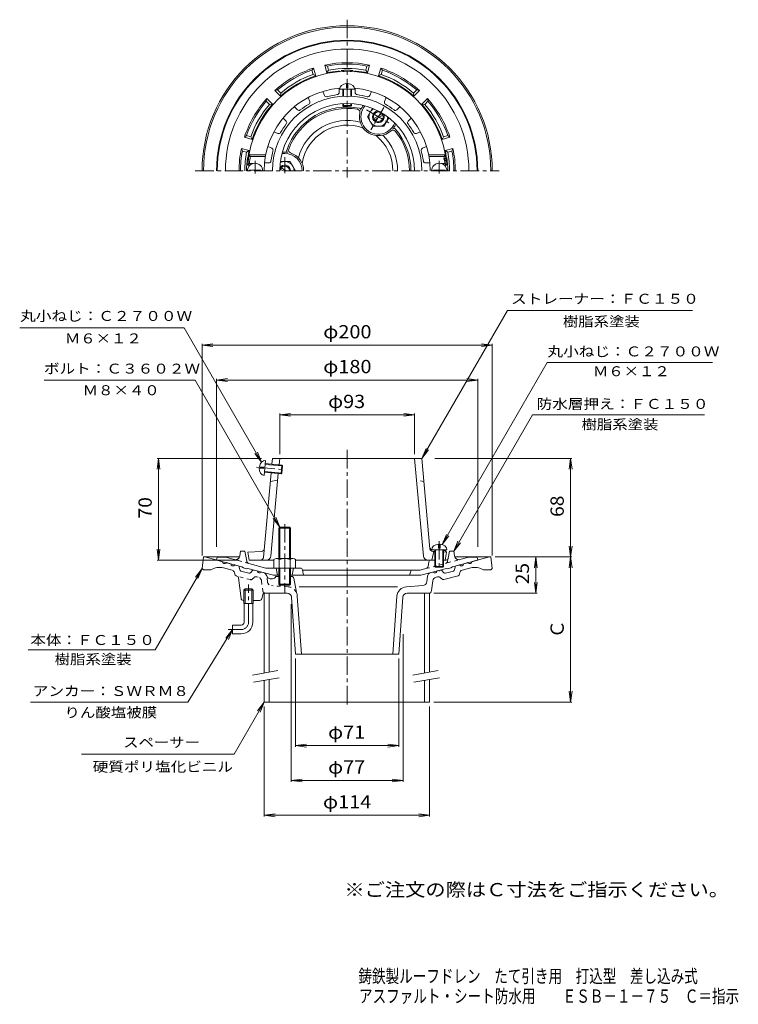
# Model space of a CAD drawing. Units: millimetres. Extents: x -272 to 223, y -347 to 331.
import ezdxf

# ---------------------------------------------------------------- set-up
doc = ezdxf.new("R2010")
doc.units = ezdxf.units.MM
doc.header["$LTSCALE"] = 3
for name, pattern in [('JWW_CENTER1', [6.773333, 4.233333, -0.846667, 0.846667, -0.846667]), ('JWW_DASHED1', [1.693333, 0.846667, -0.846667]), ('JWW_HOJO', [1.693333, -1.27, 0.423333])]:
    doc.linetypes.add(name, pattern=pattern)
for name, color, linetype in [('F-4ﾚｲﾔ', 7, 'Continuous'), ('F-5ﾚｲﾔ', 7, 'Continuous'), ('その他', 7, 'Continuous'), ('仕上', 7, 'Continuous'), ('寸法', 7, 'Continuous'), ('建具', 7, 'Continuous'), ('躯体', 7, 'Continuous'), ('通り芯', 7, 'Continuous')]:
    doc.layers.add(name, color=color, linetype=linetype)
doc.styles.add('ＭＳ ゴシック', font='txt', dxfattribs={"height": 1})

msp = doc.modelspace()

# ---------------------------------------------------------------- linework, layer by layer
at = {"layer": 'その他', "color": 7, "linetype": 'Continuous', "lineweight": 9}
for p, q in [((-146.19, 107.27), (-138.76, 108.24)), ((-146.19, -37.59), (-146.19, 108.17)), ((-146.19, 107.27), (53.81, 107.27)), ((-146.19, 107.27), (-138.76, 106.29)), ((53.81, 107.27), (46.37, 108.24)), ((53.81, 107.27), (46.37, 106.29)), ((53.81, -37.59), (53.81, 108.17)), ((-136.19, 83.27), (-128.76, 84.24)), ((-136.19, -31.73), (-136.19, 84.17)), ((-136.19, 83.27), (43.81, 83.27)), ((-136.19, 83.27), (-128.76, 82.29)), ((43.81, 83.27), (36.37, 84.24)), ((43.81, 83.27), (36.37, 82.29)), ((43.81, -31.73), (43.81, 84.17)), ((-92.69, 59.27), (-85.26, 60.24)), ((-92.69, 32.27), (-92.69, 60.17)), ((-92.69, 59.27), (0.31, 59.27)), ((-92.69, 59.27), (-85.26, 58.29)), ((0.31, 59.27), (-7.13, 60.24)), ((0.31, 59.27), (-7.13, 58.29)), ((0.31, 32.27), (0.31, 60.17)), ((-176.19, 29.27), (-177.17, 21.83)), ((-105.21, 29.27), (-177.09, 29.27)), ((-176.19, -40.73), (-176.19, 29.27)), ((-176.19, 29.27), (-175.21, 21.83)), ((14.33, 29.27), (108.71, 29.27)), ((107.81, 29.27), (106.83, 21.83)), ((107.81, -38.59), (107.81, 29.27)), ((107.81, 29.27), (108.79, 21.83)), ((-176.19, -40.73), (-177.17, -33.3)), ((-176.19, -40.73), (-175.21, -33.3)), ((107.81, -38.59), (106.83, -31.16)), ((107.81, -38.59), (108.79, -31.16)), ((55.81, -38.59), (108.71, -38.59)), ((83.81, -38.59), (82.83, -46.03)), ((83.81, -63.59), (83.81, -38.59)), ((83.81, -38.59), (84.79, -46.03)), ((107.81, -38.59), (106.83, -46.03)), ((107.81, -138.59), (107.81, -38.59)), ((107.81, -38.59), (108.79, -46.03)), ((-121.19, -40.73), (-177.09, -40.73)), ((83.81, -63.59), (82.83, -56.16)), ((83.81, -63.59), (84.79, -56.16)), ((13.65, -63.59), (84.71, -63.59)), ((-84.69, -71.09), (-84.69, -193.49)), ((-7.69, -91.78), (-7.69, -193.49)), ((-81.69, -108.59), (-81.69, -169.49)), ((-10.69, -108.59), (-10.69, -169.49)), ((107.81, -138.59), (106.83, -131.16)), ((107.81, -138.59), (108.79, -131.16)), ((-103.35, -141.59), (-103.35, -217.49)), ((10.65, -141.59), (10.65, -217.49)), ((13.65, -138.59), (108.71, -138.59)), ((-81.69, -168.59), (-74.26, -167.61)), ((-81.69, -168.59), (-10.69, -168.59)), ((-81.69, -168.59), (-74.26, -169.57)), ((-10.69, -168.59), (-18.13, -167.61)), ((-10.69, -168.59), (-18.13, -169.57)), ((-84.69, -192.59), (-77.26, -191.61)), ((-84.69, -192.59), (-7.69, -192.59)), ((-84.69, -192.59), (-77.26, -193.57)), ((-7.69, -192.59), (-15.13, -191.61)), ((-7.69, -192.59), (-15.13, -193.57)), ((-103.35, -216.59), (-95.92, -215.61)), ((-103.35, -216.59), (10.65, -216.59)), ((-103.35, -216.59), (-95.92, -217.57)), ((10.65, -216.59), (3.21, -215.61)), ((10.65, -216.59), (3.21, -217.57))]:
    msp.add_line(p, q, dxfattribs=at)
at = {"layer": '仕上', "color": 6, "linetype": 'Continuous', "lineweight": 9}
for p, q in [((-46.69, 284.56), (-46.69, 287.44)), ((-45.69, 284.56), (-45.69, 287.44)), ((-61.78, 279.35), (-62.92, 282.11)), ((-51.69, 281.36), (-51.69, 284.34)), ((-51.44, 283.56), (-40.94, 283.56)), ((-49.19, 278.79), (-49.19, 283.56)), ((-48.69, 278.81), (-48.69, 283.56)), ((-46.69, 284.56), (-45.69, 284.56)), ((-43.69, 278.81), (-43.69, 283.56)), ((-43.19, 278.79), (-43.19, 283.56)), ((-40.69, 281.36), (-40.69, 284.34)), ((-30.61, 279.35), (-29.47, 282.11)), ((-80.49, 269.43), (-82.6, 271.54)), ((-71.94, 275.14), (-73.08, 277.9)), ((-49.19, 272.35), (-49.19, 273.76)), ((-49.19, 272.35), (-43.19, 272.35)), ((-49.19, 272.35), (-48.69, 271.85)), ((-48.69, 271.85), (-48.69, 273.79)), ((-48.69, 271.85), (-43.69, 271.85)), ((-43.69, 271.85), (-43.69, 273.79)), ((-43.19, 272.35), (-43.69, 271.85)), ((-43.19, 272.35), (-43.19, 273.76)), ((-20.45, 275.14), (-19.3, 277.9)), ((-11.9, 269.43), (-9.79, 271.54)), ((-88.27, 261.65), (-90.38, 263.76)), ((-4.12, 261.65), (-2.01, 263.76)), ((-93.98, 253.1), (-96.74, 254.24)), ((1.59, 253.1), (4.35, 254.24)), ((-102.38, 238.35), (-113.8, 238.35)), ((-113.8, 238.35), (-112.95, 237.35)), ((-98.19, 242.94), (-100.95, 244.08)), ((5.8, 242.94), (8.56, 244.08)), ((9.99, 238.35), (21.42, 238.35)), ((21.42, 238.35), (20.56, 237.35)), ((-113.51, 232.35), (-114.58, 231.35)), ((-113.09, 231.35), (-114.58, 231.35)), ((-111.29, 232.35), (-113.51, 232.35)), ((-102.56, 237.35), (-112.95, 237.35)), ((-100.19, 232.85), (-103.18, 232.85)), ((7.81, 232.85), (10.79, 232.85)), ((10.18, 237.35), (20.56, 237.35)), ((18.91, 232.35), (21.12, 232.35)), ((20.71, 231.35), (22.19, 231.35)), ((21.12, 232.35), (22.19, 231.35)), ((-113.69, 227.35), (-113.69, 227.95)), ((-105.69, 227.95), (-113.69, 227.95)), ((-105.69, 227.35), (-105.69, 227.95)), ((13.31, 227.35), (13.31, 227.95)), ((21.31, 227.95), (13.31, 227.95)), ((21.31, 227.35), (21.31, 227.95)), ((-103.34, 17.44), (-102.4, 27.9)), ((-98.07, 25.25), (-97.71, 29.27)), ((-46.19, 29.27), (-97.71, 29.27)), ((-93.09, 24.81), (-92.69, 29.27)), ((-46.19, 29.27), (5.33, 29.27)), ((6.33, -38), (0.31, 29.27)), ((10.9, -32.99), (5.33, 29.27)), ((-106.78, 22.52), (-103.91, 22.26)), ((-106.69, 23.51), (-103.82, 23.26)), ((-103.91, 22.26), (-103.82, 23.26)), ((-102.65, 25.16), (-90.69, 24.09)), ((-102.6, 25.66), (-91.15, 24.63)), ((-91.68, 18.66), (-91.15, 24.63)), ((-91.15, 24.63), (-90.69, 24.09)), ((-91.14, 19.11), (-90.69, 24.09)), ((-103.82, -38.91), (-98.61, 19.28)), ((-103.14, 19.68), (-91.68, 18.66)), ((-103.09, 20.18), (-91.14, 19.11)), ((-99.15, 13.27), (-94.04, 14.27)), ((-98.72, -38), (-93.63, 18.83)), ((-91.68, 18.66), (-91.14, 19.11)), ((12.06, -33.67), (22.56, -33.67)), ((12.71, -33.81), (14.31, -33.88)), ((14.31, -33.67), (14.31, -45.17)), ((14.81, -33.67), (14.81, -45.67)), ((16.81, -29.78), (16.81, -32.67)), ((16.81, -32.67), (17.81, -32.67)), ((17.81, -29.78), (17.81, -32.67)), ((19.81, -33.67), (19.81, -45.67)), ((20.31, -33.67), (20.31, -45.17)), ((-105.19, -34.81), (-114.69, -35.23)), ((-114.69, -35.23), (-113.69, -40.73)), ((13.56, -34.85), (12.06, -40.73)), ((12.8, -34.81), (14.31, -34.88)), ((20.31, -34.15), (21.31, -34.19)), ((20.31, -35.15), (22.31, -35.23)), ((21.31, -34.19), (22.31, -35.23)), ((22.31, -35.23), (21.31, -40.73)), ((-96.69, -40.73), (-113.69, -40.73)), ((14.31, -40.73), (-81.69, -40.73)), ((14.31, -45.17), (20.31, -45.17)), ((14.31, -45.17), (14.81, -45.67)), ((14.81, -45.67), (19.81, -45.67)), ((20.31, -45.17), (19.81, -45.67)), ((20.31, -40.73), (21.31, -40.73))]:
    msp.add_line(p, q, dxfattribs=at)
at = {"layer": '仕上', "color": 6, "linetype": 'JWW_CENTER1', "lineweight": 9}
for p, q in [((-109.69, 234.32), (-109.69, 225.52)), ((17.31, 234.32), (17.31, 225.52)), ((-108.75, 23.2), (-88.7, 21.4)), ((17.31, -27.75), (17.31, -48.47))]:
    msp.add_line(p, q, dxfattribs=at)
at = {"layer": '仕上', "color": 6, "linetype": 'JWW_DASHED1', "lineweight": 9}
msp.add_line((6.76, 13.27), (1.65, 14.27), dxfattribs=at)
at = {"layer": '仕上', "color": 6, "linetype": 'Continuous', "lineweight": 9}
for centre, radius, start, end in [((-46.19, 227.35), 68.5, 3.34763, 176.65236), ((-46.19, 227.35), 57.25, 95.14587, 180), ((-46.19, 227.35), 51.52, 0, 180), ((-60.39, 279.92), 1.5, 202.50012, 285.11461), ((-46.19, 227.35), 52.95, 97.38596, 105.11404), ((-53.19, 281.36), 1.5, 277.38527, 0), ((-46.19, 227.35), 57.25, 0, 84.85413), ((-39.19, 281.36), 1.5, 180.00012, 262.61461), ((-46.19, 227.35), 52.95, 74.88596, 82.61404), ((-32, 279.92), 1.5, 254.88527, 337.5), ((-46.19, 227.35), 46.5, 0, 180), ((-46.19, 227.35), 52.95, 119.88596, 127.61404), ((-73.33, 274.57), 1.5, 299.88527, 22.5), ((-19.06, 274.57), 1.5, 157.50012, 240.11461), ((-46.19, 227.35), 52.95, 52.38596, 60.11404), ((-79.43, 270.49), 1.5, 225.00012, 307.61461), ((-12.96, 270.49), 1.5, 232.38527, 315), ((-46.19, 227.35), 52.95, 142.38596, 150.11404), ((-89.33, 260.59), 1.5, 322.38527, 45), ((-3.06, 260.59), 1.5, 135.00012, 217.61461), ((-46.19, 227.35), 52.95, 29.88596, 37.61404), ((-93.4, 254.49), 1.5, 247.50012, 330.11461), ((1.02, 254.49), 1.5, 209.88527, 292.5), ((-46.19, 227.35), 52.95, 164.88596, 172.61404), ((-98.76, 241.55), 1.5, 344.88527, 67.5), ((6.38, 241.55), 1.5, 112.50012, 195.11461), ((-46.19, 227.35), 52.95, 7.38596, 15.11404), ((-109.69, 227.35), 5.25, 0, 180), ((-46.19, 227.35), 67.5, 171.48038, 175.75197), ((-100.19, 234.35), 1.5, 270.00012, 352.61461), ((7.81, 234.35), 1.5, 187.38527, 270), ((17.31, 227.35), 5.25, 0, 180), ((-46.19, 227.35), 67.5, 4.24803, 8.51962), ((-105.28, -32.81), 2, 272.54424, 354.88403), ((12.8, -31.81), 2, 185.11597, 267.45576), ((12.89, -32.81), 2, 185.11597, 267.45576), ((-105.81, -38.73), 2, 270, 354.88403), ((-101.7, -37.73), 3, 270, 354.88374), ((9.32, -37.73), 3, 185.11626, 270)]:
    msp.add_arc(centre, radius, start, end, dxfattribs=at)
for centre, major_axis, start_param, end_param in [((-46.19, 283.56), (5.25, 0), 1.66617, 3.141593), ((-46.19, 283.56), (5.25, 0), 0, 1.475408), ((-102.87, 22.67), (0.47, 5.23), 0, 1.475408), ((-102.87, 22.67), (0.47, 5.23), 1.666184, 3.141593), ((17.31, -33.67), (5.25, 0), 1.666184, 3.141593), ((17.31, -33.67), (5.25, 0), 0, 1.475408)]:
    msp.add_ellipse(centre, major_axis=major_axis, ratio=0.7428, start_param=start_param, end_param=end_param, dxfattribs=at)
at = {"layer": '寸法', "color": 7, "linetype": 'Continuous', "lineweight": 9}
for p, q in [((5.33, 29.27), (64.22, 131.27)), ((64.22, 131.27), (191.74, 131.27)), ((-158.64, 119.27), (-271.9, 119.27)), ((-105.2, 26.71), (-158.64, 119.27)), ((19.38, -30.08), (91.74, 95.27)), ((91.74, 95.27), (205.58, 95.27)), ((-151.04, 83.27), (-254.91, 83.27)), ((-92.52, -18.09), (-151.04, 83.27)), ((27.31, -34.73), (81.58, 59.27)), ((81.58, 59.27), (200.09, 59.27)), ((5.33, 29.27), (8.2, 36.19)), ((5.33, 29.27), (9.89, 35.22)), ((-105.2, 26.71), (-109.76, 32.66)), ((-105.2, 26.71), (-108.07, 33.64)), ((-92.52, -18.09), (-97.08, -12.14)), ((-92.52, -18.09), (-95.39, -11.16)), ((19.38, -30.08), (22.25, -23.15)), ((19.38, -30.08), (23.94, -24.13)), ((27.31, -34.73), (30.18, -27.81)), ((27.31, -34.73), (31.87, -28.78)), ((-146.19, -46.59), (-178.53, -102.59)), ((-146.19, -46.59), (-150.76, -52.54)), ((-146.19, -46.59), (-149.06, -53.52)), ((-125.19, -88.59), (-156.06, -138.59)), ((-125.19, -88.59), (-129.76, -94.54)), ((-125.19, -88.59), (-128.06, -95.52)), ((-178.53, -102.59), (-266.06, -102.59)), ((-156.06, -138.59), (-264.52, -138.59)), ((-103.35, -138.59), (-124.14, -174.59)), ((-103.35, -138.59), (-107.92, -144.54)), ((-103.35, -138.59), (-106.22, -145.52)), ((-124.14, -174.59), (-229.37, -174.59))]:
    msp.add_line(p, q, dxfattribs=at)
at = {"layer": '建具', "color": 4, "linetype": 'Continuous', "lineweight": 9}
for p, q in [((-103.35, -63.59), (-103.35, -118.59)), ((-99.85, -63.59), (-99.85, -117.97)), ((7.15, -63.59), (7.15, -118.59)), ((10.65, -63.59), (10.65, -117.97)), ((-103.35, -123.67), (-103.35, -138.59)), ((-99.85, -123.05), (-99.85, -138.59)), ((7.15, -123.67), (7.15, -138.59)), ((10.65, -123.05), (10.65, -138.59)), ((-103.35, -138.59), (10.65, -138.59))]:
    msp.add_line(p, q, dxfattribs=at)
at = {"layer": '建具', "color": 7, "linetype": 'Continuous', "lineweight": 9}
for p, q in [((-94.02, -116.95), (-111.52, -120.03)), ((-93.15, -121.87), (-110.65, -124.96)), ((16.48, -116.95), (-1.02, -120.03)), ((17.35, -121.87), (-0.15, -124.96))]:
    msp.add_line(p, q, dxfattribs=at)
at = {"layer": '躯体', "color": 2, "linetype": 'Continuous', "lineweight": 9}
for p, q in [((-60.16, 294.93), (-61.58, 300.25)), ((-61.58, 300.25), (-59.85, 299.57)), ((-59.07, 296.67), (-59.85, 299.57)), ((-33.31, 296.67), (-32.54, 299.57)), ((-30.8, 300.25), (-32.54, 299.57)), ((-32.23, 294.93), (-30.8, 300.25)), ((-69.31, 298.18), (-70.48, 296.73)), ((-69.7, 293.82), (-70.48, 296.73)), ((-69.7, 293.82), (-67.89, 292.86)), ((-67.89, 292.86), (-69.31, 298.18)), ((-59.07, 296.67), (-60.16, 294.93)), ((-33.31, 296.67), (-32.23, 294.93)), ((-24.5, 292.86), (-23.08, 298.18)), ((-22.69, 293.82), (-24.5, 292.86)), ((-23.08, 298.18), (-21.91, 296.73)), ((-22.69, 293.82), (-21.91, 296.73)), ((-95.97, 282.79), (-94.13, 283.07)), ((-92.07, 278.89), (-95.97, 282.79)), ((-92, 280.94), (-94.13, 283.07)), ((-92, 280.94), (-92.07, 278.89)), ((-0.38, 280.94), (1.74, 283.07)), ((-0.38, 280.94), (-0.31, 278.89)), ((-0.31, 278.89), (3.58, 282.79)), ((3.58, 282.79), (1.74, 283.07)), ((-101.63, 277.13), (-101.91, 275.29)), ((-99.78, 273.16), (-101.91, 275.29)), ((-97.73, 273.23), (-101.63, 277.13)), ((-99.78, 273.16), (-97.73, 273.23)), ((-35.95, 271.09), (-35.13, 272.52)), ((5.34, 273.23), (9.24, 277.13)), ((7.39, 273.16), (5.34, 273.23)), ((7.39, 273.16), (9.52, 275.29)), ((9.24, 277.13), (9.52, 275.29)), ((-14.3, 258.59), (-13.34, 260.26)), ((-13.44, 258.09), (-12.61, 259.52)), ((-117.02, 250.47), (-115.57, 251.64)), ((-112.66, 250.86), (-115.57, 251.64)), ((20.27, 250.86), (23.18, 251.64)), ((24.63, 250.47), (23.18, 251.64)), ((-111.69, 249.05), (-117.02, 250.47)), ((-112.66, 250.86), (-111.69, 249.05)), ((20.27, 250.86), (19.31, 249.05)), ((19.31, 249.05), (24.63, 250.47)), ((-113.77, 241.32), (-119.09, 242.75)), ((-119.09, 242.75), (-118.41, 241.01)), ((-115.51, 240.23), (-118.41, 241.01)), ((-115.51, 240.23), (-113.77, 241.32)), ((-89.19, 239.35), (-91.12, 239.35)), ((-89.19, 240.35), (-90.84, 240.35)), ((21.38, 241.32), (26.7, 242.75)), ((23.12, 240.23), (21.38, 241.32)), ((23.12, 240.23), (26.03, 241.01)), ((26.7, 242.75), (26.03, 241.01)), ((-136.19, -40.73), (-135.69, -38.73)), ((-130.13, -38.73), (-135.69, -38.73)), ((-123.93, -40.4), (-130.13, -38.73)), ((-120.19, -37.95), (-119.69, -34.73)), ((-116.69, -34.73), (-119.69, -34.73)), ((-116.69, -34.73), (-115.43, -41.5)), ((24.31, -34.73), (23.41, -39.51)), ((24.31, -34.73), (27.31, -34.73)), ((27.8, -37.95), (27.31, -34.73)), ((31.54, -40.4), (37.75, -38.73)), ((37.75, -38.73), (43.31, -38.73)), ((43.81, -40.73), (43.31, -38.73)), ((-118.69, -45.42), (-136.19, -40.73)), ((-117.69, -46.21), (-118.69, -45.42)), ((-115.69, -46.75), (-117.69, -46.21)), ((-115.69, -46.75), (-114.69, -46.5)), ((-97.01, -51.23), (-114.69, -46.5)), ((-102.14, -46.23), (-113.98, -43.06)), ((-78.42, -46.23), (-102.14, -46.23)), ((-95.19, -46.23), (-94.19, -51.23)), ((-83.19, -46.23), (-84.19, -51.23)), ((-76.95, -47.44), (-76.19, -51.23)), ((4.16, -47.73), (8.08, -46.68)), ((4.62, -51.23), (22.31, -46.5)), ((10.09, -41.97), (9.53, -45.1)), ((11.56, -40.73), (14.31, -40.73)), ((20.31, -40.73), (21.94, -40.73)), ((23.31, -46.75), (22.31, -46.5)), ((23.31, -46.75), (25.31, -46.21)), ((25.31, -46.21), (26.31, -45.42)), ((26.31, -45.42), (43.81, -40.73)), ((-93.19, -51.23), (-97.01, -51.23)), ((-85.19, -51.23), (4.62, -51.23)), ((-76.89, -47.73), (4.16, -47.73)), ((-2.4, -48.46), (-3.19, -51.23))]:
    msp.add_line(p, q, dxfattribs=at)
at = {"layer": '躯体', "color": 4, "linetype": 'JWW_CENTER1', "lineweight": 9}
for p, q in [((-32.92, 269.34), (-16.47, 259.85)), ((-20.96, 271.05), (-29.95, 255.5)), ((-89.19, 225.66), (-89.19, 236.85)), ((-89.19, -15.95), (-89.19, -62.32))]:
    msp.add_line(p, q, dxfattribs=at)
at = {"layer": '躯体', "color": 4, "linetype": 'Continuous', "lineweight": 9}
for p, q in [((-32.19, 264.59), (-28.8, 270.48)), ((-32.19, 264.59), (-28.44, 258.09)), ((-27.79, 263.38), (-22.1, 266.67)), ((-27.29, 262.52), (-21.6, 265.8)), ((-28.44, 258.09), (-20.95, 258.09)), ((-17.55, 263.98), (-20.95, 258.09)), ((-92.24, 233.85), (-85.44, 233.85)), ((-81.69, 227.36), (-85.44, 233.85)), ((-90.19, 227.35), (-92.29, 228.56)), ((-88.19, 227.35), (-91.79, 229.43)), ((-81.69, 227.35), (-81.69, 227.36)), ((-93.19, -18.77), (-92.52, -18.09)), ((-85.19, -18.77), (-93.19, -18.77)), ((-93.19, -39.73), (-93.19, -18.77)), ((-92.52, -18.09), (-85.87, -18.09)), ((-92.52, -39.73), (-92.52, -18.09)), ((-85.87, -18.09), (-85.19, -18.77)), ((-85.87, -39.73), (-85.87, -18.09)), ((-85.19, -39.73), (-85.19, -18.77)), ((-96.69, -40.46), (-96.69, -46.23)), ((-94.82, -39.73), (-83.57, -39.73)), ((-92.94, -40.46), (-92.94, -46.23)), ((-85.45, -40.46), (-85.45, -46.23)), ((-81.69, -40.46), (-81.69, -46.23)), ((-96.69, -46.23), (-81.69, -46.23)), ((-93.19, -46.23), (-93.19, -57.41)), ((-92.52, -46.23), (-92.52, -58.09)), ((-85.87, -46.23), (-85.87, -58.09)), ((-85.19, -46.23), (-85.19, -57.41)), ((-85.19, -57.41), (-93.19, -57.41)), ((-93.19, -57.41), (-92.52, -58.09)), ((-92.52, -58.09), (-85.87, -58.09)), ((-85.87, -58.09), (-85.19, -57.41))]:
    msp.add_line(p, q, dxfattribs=at)
at = {"layer": '躯体', "color": 2, "linetype": 'JWW_DASHED1', "lineweight": 9}
for p, q in [((-113.98, -43.06), (-123.93, -40.4)), ((8.08, -46.68), (31.54, -40.4)), ((23.41, -39.51), (23.04, -41.5))]:
    msp.add_line(p, q, dxfattribs=at)
at = {"layer": '躯体', "color": 4, "linetype": 'Continuous', "lineweight": 9}
msp.add_circle((-24.69, 264.59), 3.32, dxfattribs=at)
at = {"layer": '躯体', "color": 2, "linetype": 'Continuous', "lineweight": 9}
for centre, radius, start, end in [((-46.19, 227.35), 90, 0, 180), ((-46.19, 227.35), 89.5, 0, 180), ((-46.19, 227.35), 83.94, 0, 180), ((-46.19, 227.35), 74.5, 78.07777, 101.92224), ((-46.19, 227.35), 73.5, 79.29149, 100.70854), ((-46.19, 227.35), 74.5, 108.07777, 131.92224), ((-46.19, 227.35), 73.5, 109.29149, 130.70854), ((-46.19, 227.35), 69, 108.32338, 131.67665), ((-46.19, 227.35), 70.5, 109.47449, 130.52557), ((-46.19, 227.35), 69, 95.13783, 101.67665), ((-46.19, 227.35), 70.5, 79.47449, 100.52557), ((-52.19, 294.09), 2, 53.16412, 95.13788), ((-46.19, 227.35), 69.38, 86.59644, 93.40356), ((-50.19, 294.61), 2, 36.9169, 93.40337), ((-42.19, 294.61), 2, 86.59663, 143.0831), ((-40.19, 294.09), 2, 84.86212, 126.83588), ((-46.19, 227.35), 69, 78.32338, 84.86217), ((-46.19, 227.35), 69, 48.32338, 71.67665), ((-46.19, 227.35), 74.5, 48.07777, 71.92224), ((-46.19, 227.35), 70.5, 49.47449, 70.52557), ((-46.19, 227.35), 73.5, 49.29149, 70.70854), ((-46.19, 227.35), 74.5, 138.07777, 161.92224), ((-46.19, 227.35), 73.5, 139.29149, 160.70854), ((-46.19, 227.35), 70.5, 139.47449, 160.52557), ((-46.19, 227.35), 69, 138.32338, 161.67665), ((-46.19, 227.35), 44, 78.73782, 161.26224), ((-24.69, 264.59), 12, 140.56085, 329.99992), ((-46.19, 227.35), 69, 18.32338, 41.67665), ((-46.19, 227.35), 70.5, 19.47449, 40.52557), ((-46.19, 227.35), 74.5, 18.07777, 41.92224), ((-46.19, 227.35), 73.5, 19.29149, 40.70854), ((-46.19, 227.35), 43, 80.3933, 159.60683), ((-39.35, 267.78), 2, 347.73819, 80.39346), ((-24.69, 264.59), 13, 167.73729, 312.2627), ((-37.8, 269.53), 1, 339.36754, 78.73761), ((-24.69, 264.59), 13, 149.99991, 159.36919), ((-24.69, 264.59), 13, 320.63103, 329.99991), ((-14.61, 253.49), 2, 39.6064, 132.26289), ((-13.87, 255.71), 1, 41.26125, 140.63077), ((-46.19, 227.35), 44, 0, 41.26216), ((-46.19, 227.35), 43, 0, 39.60672), ((-46.19, 227.35), 74.5, 168.07777, 180.00002), ((-46.19, 227.35), 73.5, 169.29144, 179.99998), ((-46.19, 227.35), 70.5, 169.47441, 179.99998), ((-112.44, 237.35), 2, 171.41681, 213.38867), ((-46.19, 227.35), 69, 168.32335, 171.41632), ((-89.19, 227.35), 13, 80.63094, 89.99991), ((-89.19, 227.35), 12, 0, 89.99992), ((-86.91, 241.17), 1, 161.26411, 260.63068), ((-84.62, 241.64), 2, 159.6064, 252.26289), ((-89.19, 227.35), 13, 0, 72.2627), ((20.06, 237.35), 2, 270, 8.58319), ((-46.19, 227.35), 69, 8.58368, 11.67665), ((-46.19, 227.35), 70.5, 0, 10.52557), ((-46.19, 227.35), 73.5, 0, 10.70854), ((-46.19, 227.35), 74.5, 0, 11.92224), ((-46.19, 227.35), 69.38, 172.32347, 180), ((-112.97, 236.35), 2, 172.32343, 228.81247), ((20.58, 236.35), 2, 270, 7.67657), ((-46.19, 227.35), 69.38, 0, 7.67653), ((-123.15, -37.5), 3, 254.99973, 351.29286), ((21.94, -39.23), 1.5, 270, 349.38383), ((30.77, -37.5), 3, 188.70714, 285.00027), ((-113.46, -41.13), 2, 190.61488, 255.0005), ((-78.42, -47.73), 1.5, 11.31021, 90), ((7.56, -44.75), 2, 284.9995, 349.91151), ((11.56, -42.23), 1.5, 90, 169.91162), ((-1.44, -48.73), 1, 90, 164.05402)]:
    msp.add_arc(centre, radius, start, end, dxfattribs=at)
at = {"layer": '躯体', "color": 4, "linetype": 'Continuous', "lineweight": 9}
for centre, radius, start, end in [((-24.69, 264.59), 6.5, 120.99428, 358.99097), ((-24.69, 264.59), 4, 90.22064, 29.77864), ((-89.19, 227.35), 4, 0, 149.77835), ((-89.19, 227.35), 3.32, 0, 180), ((-89.19, 227.36), 6.5, 359.95093, 118.99136), ((-94.82, -42.54), 2.8, 47.92557, 132.07463), ((-89.19, -49.82), 10.09, 68.19786, 111.80214), ((-83.57, -42.54), 2.8, 47.92572, 132.07428)]:
    msp.add_arc(centre, radius, start, end, dxfattribs=at)
at = {"layer": '躯体', "color": 2, "linetype": 'JWW_DASHED1', "lineweight": 9}
msp.add_arc((21.07, -41.13), 2, 284.9995, 349.38512, dxfattribs=at)
at = {"layer": '通り芯', "color": 3, "linetype": 'JWW_CENTER1', "lineweight": 9}
for p, q in [((-46.19, 331.5), (-46.19, 222.77)), ((-150.89, 227.35), (58.67, 227.35)), ((-46.19, 35.09), (-46.19, -141.77)), ((-114.19, -83.59), (-114.19, -57.59)), ((-119.19, -88.59), (-128.19, -88.59))]:
    msp.add_line(p, q, dxfattribs=at)
at = {"layer": '通り芯', "color": 3, "linetype": 'Continuous', "lineweight": 9}
for p, q in [((-146.19, -46.59), (-145.19, -38.59)), ((-145.19, -38.59), (-120.36, -38.59)), ((-144.19, -38.59), (-132.34, -41.77)), ((27.97, -38.59), (52.81, -38.59)), ((51.81, -38.59), (39.95, -41.77)), ((53.81, -46.59), (52.81, -38.59)), ((-146.19, -46.59), (-145.19, -47.59)), ((-125.36, -47.78), (-131.33, -46.18)), ((-129.44, -42.54), (-126.54, -43.32)), ((-121.34, -44.71), (-123.64, -44.1)), ((-120.2, -47.55), (-120.62, -45.48)), ((27.81, -47.55), (28.24, -45.48)), ((28.96, -44.71), (31.26, -44.1)), ((32.98, -47.78), (38.95, -46.18)), ((37.05, -42.54), (34.16, -43.32)), ((53.81, -46.59), (52.81, -47.59)), ((-145.19, -47.59), (-140.19, -47.59)), ((-123.92, -49.31), (-123.68, -50.48)), ((-122.17, -51.74), (-122.6, -51.62)), ((-119.35, -67.27), (-121.07, -53.01)), ((-113.91, -49.81), (-119.48, -48.32)), ((-111.5, -47.92), (-112.9, -49.51)), ((-110.49, -47.62), (-108.19, -48.24)), ((-103.79, -49.42), (-105.29, -49.02)), ((-97.69, -53.59), (-99.21, -53.59)), ((-93.19, -52.09), (-95.4, -52.09)), ((-84.45, -52.09), (-85.19, -52.09)), ((-82.97, -53.32), (-81.19, -63.15)), ((8.74, -55.75), (9.21, -51.95)), ((11.41, -49.42), (12.9, -49.02)), ((15.05, -52.58), (16.15, -52.29)), ((18.1, -47.62), (15.8, -48.24)), ((18.17, -52.89), (18.96, -53.78)), ((19.11, -47.92), (20.52, -49.51)), ((20.47, -54.24), (30.22, -51.62)), ((21.52, -49.81), (27.09, -48.32)), ((31.54, -49.31), (31.3, -50.48)), ((52.81, -47.59), (47.81, -47.59)), ((-116.55, -60.59), (-117.37, -61.39)), ((-111.83, -60.59), (-116.55, -60.59)), ((-116.55, -70.59), (-116.55, -60.59)), ((-111.02, -61.39), (-111.83, -60.59)), ((-111.83, -70.59), (-111.83, -60.59)), ((-11.39, -59.17), (-79.36, -59.17)), ((-5.36, -59.17), (5.97, -58.38)), ((12.85, -55.11), (12.02, -61.84)), ((-111.02, -61.39), (-117.37, -61.39)), ((-117.37, -70.59), (-117.37, -61.39)), ((-111.02, -70.59), (-111.02, -61.39)), ((-104.35, -64.4), (-104.95, -67.39)), ((-103.37, -63.59), (-87.49, -63.59)), ((-84.49, -66.38), (-81.69, -105.59)), ((-80.54, -65.65), (-77.68, -105.59)), ((-11.85, -65.65), (-14.7, -105.59)), ((-7.89, -66.38), (-10.69, -105.59)), ((-4.9, -63.59), (10.65, -63.59)), ((-117.86, -68.59), (-117.37, -68.59)), ((-111.02, -70.59), (-117.37, -70.59)), ((-117.19, -83.59), (-117.19, -70.59)), ((-111.19, -83.59), (-111.19, -70.59)), ((-111.02, -68.59), (-106.42, -68.59)), ((-125.19, -85.59), (-125.19, -91.59)), ((-119.19, -85.59), (-125.19, -85.59)), ((-119.19, -91.59), (-125.19, -91.59)), ((-81.69, -105.59), (-10.69, -105.59))]:
    msp.add_line(p, q, dxfattribs=at)
at = {"layer": '通り芯', "color": 3, "linetype": 'JWW_HOJO', "lineweight": 9}
msp.add_line((-89.19, -63.09), (-89.19, -46.08), dxfattribs=at)
at = {"layer": '通り芯', "color": 3, "linetype": 'JWW_DASHED1', "lineweight": 9}
for p, q in [((-112.86, -54.24), (-122.17, -51.74)), ((-110.55, -52.89), (-111.34, -53.78)), ((-107.44, -52.58), (-108.54, -52.29)), ((-101.13, -55.75), (-101.59, -51.95)), ((-105.23, -55.11), (-104.41, -61.84)), ((-87.03, -59.17), (-98.36, -58.38))]:
    msp.add_line(p, q, dxfattribs=at)
at = {"layer": '通り芯', "color": 3, "linetype": 'Continuous', "lineweight": 9}
for centre, radius, start, end in [((-46.19, 227.35), 100, 0, 180), ((-46.19, 227.35), 99, 0, 180), ((-46.19, 227.35), 34.78, 74.95938, 165.04066), ((-46.19, 227.35), 31.49, 69.41962, 170.58046), ((-46.19, 227.35), 31.49, 0, 50.58037), ((-46.19, 227.35), 34.78, 0, 45.04065), ((-134.18, -56.8), 11, 74.99997, 123.12947), ((-130.73, -41.55), 1.63, 187.62059, 322.3797), ((-124.93, -43.11), 1.63, 187.62059, 322.3797), ((-121.6, -45.68), 1, 11.56538, 75.0005), ((29.22, -45.68), 1, 104.9995, 168.43462), ((32.54, -43.11), 1.63, 217.6203, 352.37941), ((38.34, -41.55), 1.63, 217.6203, 352.37941), ((41.79, -56.8), 11, 56.87053, 105.00003), ((-125.88, -49.71), 2, 11.56517, 75.0005), ((-122.21, -50.17), 1.5, 191.56601, 254.99991), ((-122.56, -53.19), 1.5, 6.87408, 74.99973), ((-119.22, -47.35), 1, 191.56642, 255.0005), ((-113.65, -48.85), 1, 255.0005, 318.43578), ((-110.75, -48.59), 1, 75.00078, 138.43498), ((-106.58, -48.02), 1.63, 187.61911, 322.38022), ((-104.57, -52.31), 3, 12.84489, 74.99982), ((-99.21, -51.09), 2.5, 192.84514, 270), ((-97.69, -51.09), 2.5, 270, 336.42181), ((-84.45, -53.59), 1.5, 10.25082, 90), ((12.18, -52.31), 3, 105.00018, 172.99992), ((15.83, -55.48), 3, 105.00018, 172.99992), ((14.19, -48.02), 1.63, 217.61978, 352.38089), ((16.67, -54.22), 2, 41.56493, 104.9995), ((18.36, -48.59), 1, 41.56502, 104.99922), ((20.08, -52.79), 1.5, 221.56496, 285.00009), ((21.26, -48.85), 1, 221.56422, 284.9995), ((26.83, -47.35), 1, 284.9995, 348.43358), ((29.83, -50.17), 1.5, 285.00009, 348.43399), ((33.49, -49.71), 2, 104.9995, 168.43483), ((-4.87, -66.15), 7, 94.00002, 175.91455), ((5.76, -55.38), 3, 273.99982, 352.99992), ((-117.86, -67.09), 1.5, 186.87408, 270), ((-106.42, -67.09), 1.5, 270, 348.68979), ((-103.37, -64.59), 1, 90, 168.69006), ((-87.49, -66.59), 3, 4.08546, 90), ((-87.52, -66.15), 7, 4.08545, 25.37181), ((-4.9, -66.59), 3, 90, 175.91454), ((10.04, -61.59), 2, 270, 353.00002), ((-119.19, -83.59), 2, 270, 0), ((-119.19, -83.59), 8, 270, 0)]:
    msp.add_arc(centre, radius, start, end, dxfattribs=at)
at = {"layer": '通り芯', "color": 3, "linetype": 'JWW_DASHED1', "lineweight": 9}
for centre, radius, start, end in [((-112.47, -52.79), 1.5, 254.99991, 318.43504), ((-109.06, -54.22), 2, 75.0005, 138.43507), ((-108.21, -55.48), 3, 7.00008, 74.99982), ((-104.57, -52.31), 3, 7.00008, 12.84489), ((-98.15, -55.38), 3, 187.00008, 266.00018), ((-87.52, -66.15), 7, 25.37181, 85.99998), ((-102.42, -61.59), 2, 186.99998, 270)]:
    msp.add_arc(centre, radius, start, end, dxfattribs=at)
at = {"layer": '通り芯', "color": 3, "linetype": 'JWW_CENTER1', "lineweight": 9}
msp.add_arc((-119.19, -83.59), 5, 270, 0, dxfattribs=at)

# ---------------------------------------------------------------- texts
at = {"layer": 'F-4ﾚｲﾔ', "color": 2, "linetype": 'Continuous', "lineweight": 9, "style": 'ＭＳ ゴシック', "width": 0.75}
for s, p in [('鋳鉄製ルーフドレン\u3000たて引き用\u3000打込型\u3000差し込み式', (-38.4, -331.97)), ('アスファルト・シート防水用\u3000\u3000ＥＳＢ－１－７５\u3000Ｃ＝指示', (-38.01, -345.74))]:
    msp.add_text(s, height=9.144, dxfattribs=at).set_placement(p)
at = {"layer": 'F-5ﾚｲﾔ', "color": 2, "linetype": 'Continuous', "lineweight": 9, "style": 'ＭＳ ゴシック', "width": 1.118421}
msp.add_text('※ご注文の際はＣ寸法をご指示ください。', height=9.144, dxfattribs=at).set_placement((-48.11, -272.39))
at = {"layer": 'その他', "color": 2, "linetype": 'Continuous', "lineweight": 9, "style": 'ＭＳ ゴシック'}
for s, width, p in [('φ200', 1.1, (-62.69, 111.96)), ('φ180', 1.1, (-62.69, 87.96)), ('φ93', 1.09375, (-59.32, 63.96)), ('φ71', 1.09375, (-59.32, -163.9)), ('φ77', 1.09375, (-59.32, -187.9)), ('φ114', 1.1, (-62.85, -211.9))]:
    msp.add_text(s, height=9.144, dxfattribs=dict(at, width=width)).set_placement(p)
at = {"layer": 'その他', "color": 2, "linetype": 'Continuous', "lineweight": 9, "style": 'ＭＳ ゴシック', "width": 1.0625}
for s, p in [('70', (-180.89, -12.11)), ('68', (103.11, -11.04)), ('25', (79.11, -57.47))]:
    msp.add_text(s, height=9.144, rotation=90, dxfattribs=at).set_placement(p)
at = {"layer": 'その他', "color": 2, "linetype": 'Continuous', "lineweight": 9, "style": 'ＭＳ ゴシック'}
msp.add_text('Ｃ', height=9.14, rotation=90, dxfattribs=at).set_placement((103.11, -94.59))
at = {"layer": '寸法', "color": 7, "linetype": 'Continuous', "lineweight": 9, "style": 'ＭＳ ゴシック'}
for s, width, p in [('ストレーナー：ＦＣ１５０', 1.152778, (66.77, 135.8)), ('丸小ねじ：Ｃ２７００Ｗ', 1.151515, (-271.54, 123.98)), ('樹脂系塗装', 1.133333, (102.48, 120.17)), ('丸小ねじ：Ｃ２７００Ｗ', 1.151515, (91.88, 99.53)), ('ボルト：Ｃ３６０２Ｗ', 1.15, (-255.17, 87.69)), ('Ｍ６×１２', 1.133333, (123.16, 85.91)), ('Ｍ８×４０', 1.133333, (-228.47, 72.82)), ('防水層押え：ＦＣ１５０', 1.151515, (84.36, 63.38)), ('樹脂系塗装', 1.133333, (115.33, 49.26)), ('本体：ＦＣ１５０', 1.145833, (-264.53, -99.27)), ('樹脂系塗装', 1.133333, (-247.79, -112.51)), ('アンカー：ＳＷＲＭ８', 1.15, (-262.85, -134.41)), ('りん酸塩被膜', 1.138889, (-241.04, -149.17)), ('スペーサー', 1.133333, (-200.58, -169.77)), ('硬質ポリ塩化ビニル', 1.148148, (-221.58, -186.56))]:
    msp.add_text(s, height=6.858, dxfattribs=dict(at, width=width)).set_placement(p)
at = {"layer": '寸法', "color": 7, "linetype": 'Continuous', "lineweight": 9, "style": 'ＭＳ ゴシック', "width": 1.133333}
msp.add_text('Ｍ６×１２', height=6.858, rotation=0.00004, dxfattribs=at).set_placement((-240.77, 108.51))

doc.saveas('drawing.dxf')
